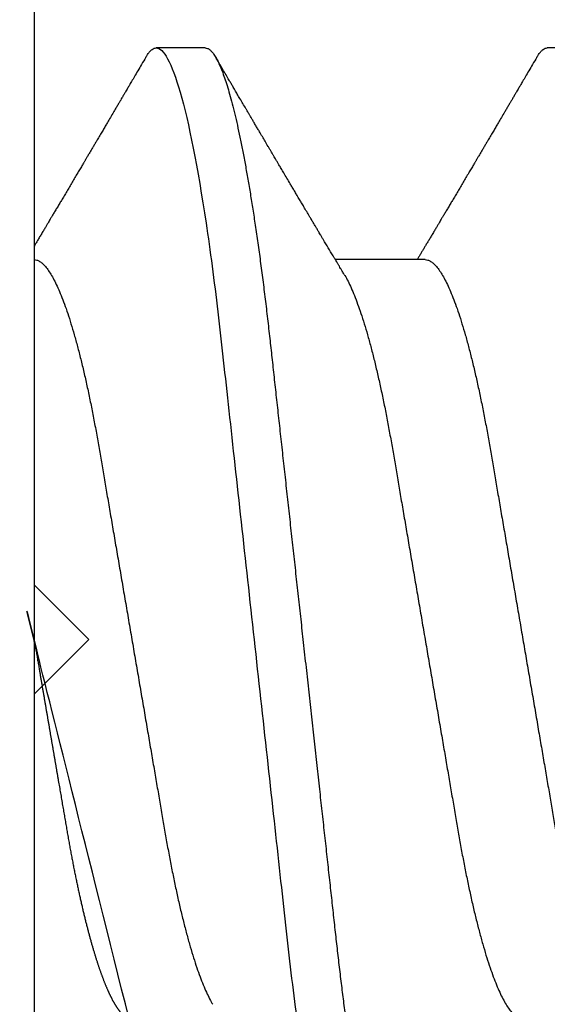
# Model space of a CAD drawing. Units: inches. Extents: x 0 to 146, y 0 to 43.
# Drawn here: x 3 to 3, y 30 to 30 of the extents above; entities that cross this region are included whole.
import ezdxf

# ---------------------------------------------------------------- set-up
doc = ezdxf.new("R2010")
doc.units = ezdxf.units.IN
doc.header["$LTSCALE"] = 0.5
doc.header["$MEASUREMENT"] = 0
doc.layers.add('Arcadia-Profile', color=6, linetype='Continuous')

# ---------------------------------------------------------------- blocks, each defined once
blk = doc.blocks.new('*U114')
at = {"layer": 'Arcadia-Profile'}
for p, q in [((-0.00999999999999801, 0.2159999920800928), (-0.00999999999999801, -0.2159999920800928)), ((0.02124999942708428, 0.10799999604005), (0.0123214301810286, 0.10799999604005)), ((0.09267856972347843, 0.10799999604005), (0.08375000047742276, 0.10799999604005)), ((0.06142857277900049, 0.06933815189279358), (0.04503219848771067, 0.06933815189279358))]:
    blk.add_line(p, q, dxfattribs=at)
for points, knots in [([(0.01040458776491349, 0.1062855650331542), (0.01051608200636167, 0.1064721138045712), (0.01076704096055536, 0.1068920106886964), (0.01114922837118471, 0.1073637188595811), (0.01155058300763301, 0.107732839084477), (0.01194191241013343, 0.1079581585998426), (0.01219531640696658, 0.1079860934565957), (0.0123214301810286, 0.10799999604005)], [0, 0, 0, 0, 0.1683230520913248, 0.3788731738166313, 0.5877511272078018, 0.7948325131038293, 1, 1, 1, 1]), ([(0.01232143033921673, 0.1079999986652354), (0.01361015860300085, 0.1079999986652354), (0.01511237618071704, 0.1053715254112788), (0.01825962491792055, 0.094423276217249), (0.01989587812103011, 0.08611488730034722), (0.02216321565385826, 0.07096988527973025), (0.02288807908088586, 0.0654932640428072), (0.02424236171170335, 0.05407080101675632), (0.02487249979327544, 0.04813669591065661), (0.02699350829428582, 0.02889490678947482), (0.02858363732983094, 0.01446925617900519), (0.03177350862954142, -0.01446925625198503), (0.03336363766474548, -0.02889490685933538), (0.03548464616490321, -0.04813669597277226), (0.03611478424614134, -0.05407080107593742), (0.03746906687759122, -0.0654932640988477), (0.03819393030489238, -0.07096988533352544), (0.04046126783833159, -0.08611488734552353), (0.04209752104156195, -0.09442327625406932), (0.04524476977833558, -0.1053715254296748), (0.0467469873541404, -0.1079999986737405), (0.0480357156186102, -0.1079999986652282)], [0, 0, 0, 0, 0.125, 0.125, 0.2499999999999999, 0.2499999999999999, 0.3124999999999999, 0.3124999999999999, 0.3749999999999999, 0.3749999999999999, 0.4999999999999999, 0.4999999999999999, 0.6249999999999999, 0.6249999999999999, 0.6874999999999999, 0.6874999999999999, 0.7499999999999998, 0.7499999999999998, 0.8749999999999999, 0.8749999999999999, 1, 1, 1, 1]), ([(0.02124999942708428, 0.10799999604005), (0.02138630529040597, 0.1079838469989838), (0.0216602829671011, 0.1079513870838866), (0.02208433069701954, 0.1076870807149959), (0.02251975638951365, 0.1072599659619868), (0.0229666117551055, 0.1066509801168323), (0.02342378833822423, 0.1058616521842737), (0.02388141650442321, 0.1049076592821905), (0.0243379802078465, 0.1038003999392814), (0.02479208639701014, 0.1025512307986958), (0.02525173131594727, 0.1011392536290145), (0.02571588668594416, 0.09956594988477718), (0.02618350551626847, 0.09783364175162745), (0.02665351372057145, 0.09594542089212155), (0.02712480725786293, 0.093905095410868), (0.02759628514058576, 0.09171725137024822), (0.02806683904449869, 0.08938713715065205), (0.02853257902180673, 0.08693527070647633), (0.02899249988736941, 0.08437091423031973), (0.02944562882699131, 0.0817034826981029), (0.02989377231542178, 0.07892463391913651), (0.03034767658743576, 0.07596576701710944), (0.03080586469523539, 0.0728251931191295), (0.03126671747778431, 0.06950282863124357), (0.03171755583363378, 0.06608922988672816), (0.0321574781426861, 0.06259509412626585), (0.03258562142045562, 0.05903113488501788), (0.03299401054306372, 0.05547194624280394), (0.03338470188394638, 0.0519104398895962), (0.03377923334300448, 0.04833577887953311), (0.03418395747359071, 0.04466289005141277), (0.03459925777337247, 0.0408956511179781), (0.03502420130563877, 0.03704040971853573), (0.0354581035428474, 0.0331041052048846), (0.03590010381553199, 0.02909426520375291), (0.03634932762870235, 0.02501891660121203), (0.03680483465894113, 0.02088658456355574), (0.0372628737253855, 0.01673120610767143), (0.03772236800971029, 0.0125627296462838), (0.03818221071033889, 0.008390972233051741), (0.03864415376331465, 0.004200242281783062), (0.03911946740474903, -0.0001118208171391188), (0.03960709232134008, -0.004535514163535481), (0.04010571434613297, -0.009059036440547175), (0.04060170934331353, -0.01355870147311578), (0.04109378655254758, -0.01802283599251098), (0.04158069291309019, -0.02244006781106833), (0.04205215421303166, -0.02671708767650927), (0.04250741925060808, -0.03084733816557161), (0.04294601083142524, -0.03482614450333443), (0.04337610333405451, -0.03872807280595225), (0.04379695736376732, -0.04254584874400535), (0.04420771057912631, -0.04627278180546313), (0.04460806904755898, -0.04990276637241209), (0.04499697958233284, -0.05343869187358763), (0.04538142779059484, -0.0568974624791494), (0.04577856582619688, -0.06029368837535998), (0.04618331978890566, -0.06361366880858554), (0.04659589285176935, -0.06685025797400357), (0.047015143967851, -0.06999648057210806), (0.04744289417956793, -0.07306313831012545), (0.04788997617718138, -0.07612183987882304), (0.04835611296770992, -0.0791544920120657), (0.04884075402776489, -0.08214128603464133), (0.04933102432607583, -0.08499679178812869), (0.04982569678862703, -0.08771212406855966), (0.05032348109798335, -0.09027902625918927), (0.05081356352409472, -0.09264404003785387), (0.05129461132065671, -0.09481118055803961), (0.0517654907310714, -0.09678586028667979), (0.05223457909022855, -0.09860667165303028), (0.05270082714547542, -0.1002701350560855), (0.05316315117673298, -0.1017734851514831), (0.05362050854031963, -0.1031147709552371), (0.05407189488552433, -0.1042928013575732), (0.05451638161574124, -0.10530712808945), (0.05495303166586751, -0.1061581346447156), (0.05537850800252286, -0.1068427945958348), (0.05579219157209891, -0.1073661603146263), (0.0561934121028429, -0.1077338377752284), (0.05658479364654312, -0.1079518374314006), (0.05697435971626774, -0.1080259784360038), (0.05737459479590967, -0.1079433759963635), (0.05779854489721359, -0.1076908017369291), (0.05823428008495313, -0.1072531158917656), (0.05859606853274002, -0.1067837931597282), (0.05881470320337812, -0.1063957241804019), (0.05888180631948003, -0.1062766184699484)], [0, 0, 0, 0, 0.01186026886378209, 0.02383939200484657, 0.03592940621209179, 0.04812182858285797, 0.06040768454804479, 0.07277753282324828, 0.08450867500128494, 0.09629714452432313, 0.1081340563891987, 0.1200103412648622, 0.1319167354299224, 0.1438437948163742, 0.155782002581532, 0.167721784539177, 0.179653565389073, 0.1915678056709343, 0.2032430725817384, 0.214883449582836, 0.2264802512251689, 0.2380250102206107, 0.2504240178743301, 0.2627427141198582, 0.2749714921962536, 0.2871011940898855, 0.2991231444475905, 0.3110291965677086, 0.3221823104405411, 0.3334260136165348, 0.344771855033471, 0.3562129289166882, 0.3677419508747348, 0.3793512554666741, 0.3910328198318297, 0.4027782777006702, 0.4145789798879778, 0.4264260107177378, 0.4380977740962185, 0.4497966013694384, 0.4615135389118481, 0.4732395526357911, 0.4859019536989602, 0.4985529258005846, 0.5111811041574226, 0.5237752449204951, 0.5363243015894992, 0.548817460082492, 0.5605361575911431, 0.5721872974371393, 0.5837626408535214, 0.5952543234882783, 0.6066548365455152, 0.617957066043481, 0.6291542860063535, 0.6403186268178098, 0.6515870150031118, 0.6629559552249396, 0.6742130115986135, 0.6855533153953953, 0.6969695473887114, 0.7084540307157408, 0.7209233227844569, 0.7334525310855621, 0.7460309409614411, 0.758647595336978, 0.7712912939414373, 0.7839507088629788, 0.7958909917541818, 0.8078255252924837, 0.8197447561788969, 0.8316391940455408, 0.8434994837149206, 0.8553164204255055, 0.8670810227017369, 0.8787845430696969, 0.890418527675734, 0.9019748302258731, 0.9132416460761094, 0.924418984528107, 0.9355001849965155, 0.9464789701831166, 0.9583392366033829, 0.9703183597444474, 0.982408375222647, 0.9946007975934131, 1, 1, 1, 1]), ([(0.08183315806130764, 0.1062855650331542), (0.08194465230275583, 0.1064721138045712), (0.08219561125694952, 0.1068920106886964), (0.08257779866757886, 0.1073637188595811), (0.08297915330402716, 0.107732839084477), (0.08337048270652758, 0.1079581585998426), (0.08362388670336074, 0.1079860934565957), (0.08375000047742276, 0.10799999604005)], [0, 0, 0, 0, 0.1683230520913248, 0.3788731738166313, 0.5877511272078018, 0.7948325131038293, 1, 1, 1, 1]), ([(0.0104053737974894, 0.1062994890387969), (0.01014816276441621, 0.1058610529678674), (0.009660672787038749, 0.1050300886513398), (0.008969515361794578, 0.103852549449627), (0.00835896178303841, 0.1028126780324428), (0.007828992572903815, 0.1019103623146407), (0.00737962615651, 0.1011454929641147), (0.007032357708091297, 0.1005545409155033), (0.0067754328667462, 0.1001174238556928), (0.006597108678064956, 0.0998140686217539), (0.006464133856464827, 0.09958787209379238), (0.006366602267835475, 0.09942198125249035), (0.006279174217397099, 0.09927329102398375), (0.00617423743342016, 0.09909481641854256), (0.006016300749958958, 0.09882623431734316), (0.005795592652102499, 0.09845095315510122), (0.005506563299281453, 0.09795957950352374), (0.005180484681773123, 0.09740532460972418), (0.004843195451616822, 0.09683215532877654), (0.0044254888272377, 0.09612249310554688), (0.003948898736368278, 0.095313038109623), (0.003445055957765675, 0.09445764370249776), (0.003000020064789055, 0.09370232943258827), (0.002574737495379509, 0.09298077648625735), (0.002115196425613419, 0.09220133994460866), (0.001687980010402157, 0.09147701547347964), (0.001306246339400019, 0.0908300070571002), (0.0009846787802771928, 0.09028512336293915), (0.000656124080371967, 0.08972854952903475), (0.0003221366576369178, 0.089162918693944), (-1.196057508323634e-05, 0.08859729964704144), (-0.0003192818031685363, 0.08807712003986978), (-0.0005670303123999076, 0.08765792271351103), (-0.0007402243660337149, 0.087364909960705), (-0.0008721479787752173, 0.0871417481514527), (-0.001006478593819082, 0.08691452978459324), (-0.001174361717353634, 0.0866306295235546), (-0.001380199355882183, 0.0862825736400552), (-0.001673130293767144, 0.08578736713912605), (-0.002064308056276332, 0.08512628257297195), (-0.002542789574341953, 0.08431803284049266), (-0.003044808082680817, 0.08347044849475083), (-0.003544587717975389, 0.08262706933357578), (-0.004038518579992711, 0.0817940196685143), (-0.004526589990110352, 0.08097128946714349), (-0.00498907716344732, 0.08019211495131628), (-0.005426416866921357, 0.07945567724116387), (-0.005838536118254467, 0.07876206701646282), (-0.006233134121806927, 0.07809826696873756), (-0.006592768112621883, 0.07749357949843727), (-0.006900500129411569, 0.07697637300370275), (-0.007151382556365604, 0.07655486789344934), (-0.007345549692317377, 0.07622875235306736), (-0.007512312651179798, 0.07594871287254534), (-0.007703076529420372, 0.0756284513294716), (-0.007969084479384492, 0.07518198064664006), (-0.008312050945640692, 0.07460661236996913), (-0.008693156090537002, 0.0739675889216116), (-0.009073585488081903, 0.07333005873939413), (-0.009434907582885899, 0.07272488524613152), (-0.009741585344251291, 0.07221149945821992), (-0.009927840557391931, 0.0718998440166061), (-0.01000000000000156, 0.0717791218518471)], [0, 0, 0, 0, 0.03551206321972455, 0.06730572436456325, 0.09538420455758774, 0.1197500798738251, 0.1404059578562474, 0.1573534838920266, 0.1676314762765823, 0.1758250546198611, 0.1819347603982918, 0.1859607731424719, 0.1892678532080753, 0.1939842007385116, 0.2004241640825009, 0.2110342318875932, 0.2243986815090926, 0.240248601176798, 0.2559567012620835, 0.2708567262651531, 0.2977731110811274, 0.3215750894987811, 0.3402062479702338, 0.359013853349573, 0.3800835254346545, 0.40341323408043, 0.4177574308383174, 0.4325608797521641, 0.4476105660647564, 0.4629063735500815, 0.4784480361626837, 0.4935014783927711, 0.5051134833762703, 0.5124638954038693, 0.5172786815351209, 0.5232229413512517, 0.5309034684287924, 0.5403199962408677, 0.5514717902204548, 0.5710975816100509, 0.5939815168787783, 0.6170855961642857, 0.6399132787867517, 0.6624644331107229, 0.6847392376270346, 0.7067379226025338, 0.7257603157677128, 0.7445711818283451, 0.7630979224677559, 0.7797048527060417, 0.7937182066850962, 0.8051395735786921, 0.813970720141255, 0.8202316743378696, 0.8279077022620034, 0.8400112247582584, 0.8565369747587736, 0.8746996823622097, 0.8919866038097921, 0.9083984678278404, 0.923936179115434, 0.9337609751761671, 0.9337609751761671, 0.9337609751761671, 0.9337609751761671]), ([(0.04666413302674854, 0.0666183462625014), (0.04654152307726633, 0.06682242150792916), (0.04631844344376645, 0.06719372115487232), (0.04601723666130297, 0.06769547653778574), (0.04578254386097313, 0.0680865889023039), (0.04561305930685222, 0.06836915031747282), (0.0454868312766159, 0.06857962907329096), (0.04534796963750765, 0.06881123759249874), (0.04515880892224544, 0.0691268136573342), (0.0449023368917203, 0.06955484865473949), (0.04412671078132391, 0.07084999093820699), (0.04334094910145225, 0.07216427436021888), (0.04257285408365874, 0.0734509843954072), (0.04231902723106984, 0.07387637813433656), (0.04210221483484489, 0.0742398479998343), (0.04192340441631259, 0.07453969266558857), (0.04176028550836008, 0.07481330508872475), (0.0415657890073291, 0.07513959589951469), (0.0413055509642497, 0.07557632220549237), (0.04098808347267635, 0.07610931278773592), (0.04065008647745572, 0.07667702891495765), (0.04025039508348272, 0.07734865727214668), (0.0397983308928751, 0.07810871878247383), (0.03931154638945955, 0.07892766339576696), (0.03887605376302616, 0.0796607381738923), (0.03853354931285224, 0.0802375650343734), (0.03823433817203181, 0.08074163103872678), (0.03792662526942081, 0.08126020737766027), (0.03756055777884626, 0.08187733769769778), (0.03717204325915446, 0.08253258595107837), (0.03670799663530744, 0.08331557641603382), (0.03618883839561704, 0.08419199469293659), (0.03563249588815864, 0.08513174967556125), (0.03515406658748077, 0.08594031716054928), (0.03476621131345325, 0.0865960638009966), (0.03450522778403098, 0.08703746657027267), (0.03434055267006286, 0.08731603068545013), (0.03422128956453463, 0.08751778574124103), (0.0340675896550664, 0.08777783134152628), (0.03385779195016525, 0.08813286304906853), (0.03359821389939555, 0.08857220299159962), (0.03331177704338018, 0.08905714336634674), (0.03302169372108921, 0.08954836231222174), (0.03265045197347405, 0.09017719330146434), (0.03220992944354961, 0.0909236126689521), (0.03168664709011537, 0.09181065529328691), (0.03123133622132812, 0.09258275030936147), (0.03082233120502664, 0.09327659345723305), (0.03046368040582337, 0.09388515467065872), (0.03011093280890265, 0.09448388123161777), (0.02979868518157147, 0.09501397607116502), (0.02956933542439799, 0.09540343388835737), (0.02940849703657378, 0.09567657602981683), (0.02927247458375959, 0.09590761898870426), (0.0291089584136941, 0.09618534168576076), (0.02889949345205878, 0.09654120279213885), (0.02857365292842573, 0.09709481783314544), (0.02813827762890142, 0.09783475766501226), (0.02762503918308212, 0.09870731836916491), (0.027135867489541, 0.09953923823712074), (0.02669559991340265, 0.1002882134660723), (0.02630409540121548, 0.1009543915076847), (0.02594470589565745, 0.1015660719843225), (0.02553868108036994, 0.1022572562423321), (0.02504736345687064, 0.1030938469333975), (0.02445568476123583, 0.1041016637266239), (0.02382115468284951, 0.1051828039918874), (0.02338629235091716, 0.1059240713857861), (0.02316638809844918, 0.1062989207120353)], [0, 0, 0, 0, 0.01548770874580126, 0.02817872778883347, 0.03807006745591103, 0.04515966624271008, 0.0496130467469954, 0.05403570186746211, 0.06272691665457122, 0.07354779043511697, 0.08649651465354871, 0.1609322781170124, 0.1731595981447863, 0.1839794695062961, 0.1931571589450311, 0.2006914710874743, 0.2066902730041916, 0.2138793393903163, 0.2254023160569267, 0.2397618310153463, 0.2542361194806453, 0.2683833299851037, 0.2906042428678438, 0.3117645594368906, 0.3303585211921014, 0.3460730725998966, 0.3554055147277068, 0.3684911441406915, 0.3852996201179486, 0.4020830795601243, 0.4180460134093489, 0.4445084245411343, 0.4683484748338105, 0.489090001479134, 0.5056271520468066, 0.5179115616075572, 0.52244938440975, 0.5266785620098927, 0.5331578478276938, 0.5420998492492394, 0.553505260169897, 0.5663536925337952, 0.5787385133740952, 0.5906163239205592, 0.613857784317367, 0.6351212121424485, 0.6576135907043725, 0.6721677511878779, 0.6875163053081242, 0.7035661062139127, 0.7173743137903071, 0.727539086206514, 0.7329688830760908, 0.7379949896222779, 0.7449802682832404, 0.753934266671487, 0.7648571632793856, 0.7867690856906578, 0.8097833541654431, 0.8307110818188335, 0.8495508703324018, 0.8663015226625396, 0.8809782763291585, 0.8957026328410296, 0.9184491066986887, 0.9440923045716091, 0.9717282020821515, 1, 1, 1, 1]), ([(0.08183394409388356, 0.1062994890387969), (0.08157673306081037, 0.1058610529678674), (0.0810892430834329, 0.1050300886513398), (0.08039808565818873, 0.103852549449627), (0.07978753207943257, 0.1028126780324428), (0.07925756286929797, 0.1019103623146407), (0.07880819645290416, 0.1011454929641147), (0.07846092800448545, 0.1005545409155033), (0.07820400316314036, 0.1001174238556928), (0.07802567897445911, 0.0998140686217539), (0.07789270415285898, 0.09958787209379238), (0.07779517256422963, 0.09942198125249035), (0.07770774451379125, 0.09927329102398375), (0.07760280772981432, 0.09909481641854256), (0.07744487104635311, 0.09882623431734316), (0.07722416294849666, 0.09845095315510122), (0.07693513359567561, 0.09795957950352374), (0.07660905497816728, 0.09740532460972418), (0.07627176574801098, 0.09683215532877654), (0.07585405912363186, 0.09612249310554688), (0.07537746903276243, 0.095313038109623), (0.07487362625415983, 0.09445764370249776), (0.07442859036118321, 0.09370232943258827), (0.07400330779177366, 0.09298077648625735), (0.07354376672200758, 0.09220133994460866), (0.07311655030679631, 0.09147701547347964), (0.07273481663579417, 0.0908300070571002), (0.07241324907667135, 0.09028512336293915), (0.07208469437676612, 0.08972854952903475), (0.07175070695403107, 0.089162918693944), (0.07141660972131092, 0.08859729964704144), (0.07110928849322562, 0.08807712003986978), (0.07086153998399425, 0.08765792271351103), (0.07068834593036044, 0.087364909960705), (0.07055642231761894, 0.0871417481514527), (0.07042209170257507, 0.08691452978459324), (0.07025420857904052, 0.0866306295235546), (0.07004837094051197, 0.0862825736400552), (0.06975544000262701, 0.08578736713912605), (0.06936426224011782, 0.08512628257297195), (0.0688857807220522, 0.08431803284049266), (0.06838376221371334, 0.08347044849475083), (0.06788398257841877, 0.08262706933357578), (0.06739005171640144, 0.0817940196685143), (0.0669019803062838, 0.08097128946714349), (0.06643949313294684, 0.08019211495131628), (0.0660021534294728, 0.07945567724116387), (0.06559003417813969, 0.07876206701646282), (0.06519543617458723, 0.07809826696873756), (0.06483580218377227, 0.07749357949843727), (0.06452807016698259, 0.07697637300370275), (0.06427718774002855, 0.07655486789344934), (0.06408302060407678, 0.07622875235306736), (0.06391625764521436, 0.07594871287254534), (0.06372549376697378, 0.0756284513294716), (0.06345948581700966, 0.07518198064664006), (0.06311651935075346, 0.07460661236996913), (0.06273541420585715, 0.0739675889216116), (0.06235498480831225, 0.07333005873939413), (0.06199366271350826, 0.07272488524613152), (0.06165145766196289, 0.0721520259385855), (0.06132590151888095, 0.071607329023891), (0.06101084935207979, 0.07108045852470468), (0.06070009498825613, 0.07056104139400787), (0.06038989968802966, 0.07004283268611289), (0.06014587676278538, 0.06963531929152111), (0.06000520326923109, 0.06940057201789074), (0.05996779769288807, 0.06933815189279358)], [0, 0, 0, 0, 0.03551206321972455, 0.06730572436456325, 0.09538420455758774, 0.1197500798738251, 0.1404059578562474, 0.1573534838920266, 0.1676314762765823, 0.1758250546198611, 0.1819347603982918, 0.1859607731424719, 0.1892678532080753, 0.1939842007385116, 0.2004241640825009, 0.2110342318875932, 0.2243986815090926, 0.240248601176798, 0.2559567012620835, 0.2708567262651531, 0.2977731110811274, 0.3215750894987811, 0.3402062479702338, 0.359013853349573, 0.3800835254346545, 0.40341323408043, 0.4177574308383174, 0.4325608797521641, 0.4476105660647564, 0.4629063735500815, 0.4784480361626837, 0.4935014783927711, 0.5051134833762703, 0.5124638954038693, 0.5172786815351209, 0.5232229413512517, 0.5309034684287924, 0.5403199962408677, 0.5514717902204548, 0.5710975816100509, 0.5939815168787783, 0.6170855961642857, 0.6399132787867517, 0.6624644331107229, 0.6847392376270346, 0.7067379226025338, 0.7257603157677128, 0.7445711818283451, 0.7630979224677559, 0.7797048527060417, 0.7937182066850962, 0.8051395735786921, 0.813970720141255, 0.8202316743378696, 0.8279077022620034, 0.8400112247582584, 0.8565369747587736, 0.8746996823622097, 0.8919866038097921, 0.9083984678278404, 0.923936179115434, 0.9386003551397744, 0.9527268818436886, 0.9668192406695766, 0.9808824985985182, 0.9949165891874756, 0.9999999999999999, 0.9999999999999999, 0.9999999999999999, 0.9999999999999999]), ([(-0.009999997517393666, 0.06933815189279358), (-0.00983604034499308, 0.06932317902676743), (-0.009506128526943769, 0.06929305088183213), (-0.008992727653041044, 0.06904767430423675), (-0.00846338920441525, 0.06865047638330424), (-0.007918347672706716, 0.0680835579959691), (-0.00736291955342594, 0.06735296427451942), (-0.006799006213185521, 0.0664599744153378), (-0.006228670016486859, 0.06540842996803065), (-0.005650481722771161, 0.06419422482505865), (-0.005062485591320609, 0.06281053943867221), (-0.004466710641342075, 0.06125741430099652), (-0.003865358345997549, 0.05953632329402581), (-0.003264693564105414, 0.05766412465332849), (-0.002667024211977065, 0.05564840961196182), (-0.002074585159668629, 0.05349782711260076), (-0.001489571047848415, 0.0512219448968807), (-0.0009144849159348212, 0.04883282306244752), (-0.0003512839456831784, 0.04634172626756339), (0.0001982400779674265, 0.04376033442824934), (0.0007327855173784315, 0.04109852510636358), (0.001250981908633264, 0.03836819800531543), (0.001749030958180242, 0.03559205999343362), (0.002231810520484601, 0.03275995805273624), (0.002730472653425409, 0.02986097008452759), (0.003244507450514078, 0.0268655477611901), (0.00377794340057136, 0.02375901428702321), (0.004329174138121061, 0.02054831033600379), (0.004896867715025621, 0.01724185694942548), (0.005475464339589564, 0.01387187116493038), (0.006062955569326789, 0.01045009136876018), (0.006657213574541743, 0.006988890029191452), (0.007256029945956755, 0.003501127237512947), (0.007856709916151061, 2.545640960249784e-06), (0.008456945844368846, -0.003493499355904817), (0.009054473311543632, -0.006973719646623522), (0.009647464996859867, -0.0104275527302633), (0.01023373581442399, -0.01384221426336296), (0.01080776158392283, -0.01718560211372733), (0.01136775745756324, -0.0204471903571104), (0.01191208551831835, -0.02361770718778189), (0.01244263422817227, -0.02670741626661766), (0.01296093446517688, -0.02972777028168849), (0.01346708802974206, -0.03267002745047165), (0.01395696253688072, -0.0355446375234223), (0.01445882840542012, -0.03834416586074241), (0.01497805910443262, -0.041080933689706), (0.01551367793074832, -0.04374897440486336), (0.01606435972209397, -0.04633629020583641), (0.01662794101367027, -0.04882927153497718), (0.01720259387555956, -0.05121673566911511), (0.01778630112107749, -0.05348804859105627), (0.01837741733936937, -0.05563464725398148), (0.01897375520807998, -0.05764703874551458), (0.0195695137086993, -0.05950541574129886), (0.02016243511810956, -0.06120570106953949), (0.02075027632776028, -0.06274359448860167), (0.02133465370697252, -0.06412904314224477), (0.02191663569452018, -0.06534900244781028), (0.0223457664395994, -0.06617282883254916), (0.02257935109706821, -0.0665390163118289), (0.02262120690316749, -0.06660463308774922)], [0, 0, 0, 0, 0.01650998863652694, 0.03322111675449445, 0.05011689783693686, 0.06717951859332175, 0.08438992401122553, 0.1014174096422099, 0.1185479402658882, 0.1357606625264367, 0.1530340748859003, 0.1706996855902523, 0.1883818949677572, 0.2060568699813886, 0.2237008778896226, 0.2412903586204425, 0.2588022778765929, 0.2762142105000568, 0.2934670139485385, 0.3105782232084517, 0.3275284871947766, 0.3442995528845183, 0.3608745226812253, 0.3770440277772963, 0.3933911250321273, 0.4099220621034672, 0.4266204215341954, 0.4438137661159186, 0.4611431942814009, 0.4785877518122416, 0.4961255757421302, 0.5137340376105936, 0.5313899201384096, 0.5490696161599877, 0.5667107619798618, 0.5843282537766598, 0.6018986271805001, 0.6193988265825617, 0.6368063527073518, 0.6537918689459769, 0.6706472904755434, 0.6873538666558926, 0.7038939246281376, 0.720582692728796, 0.7370846907209315, 0.7536938771788576, 0.7705001673998237, 0.7874865314044295, 0.8046346806676863, 0.8219250346783031, 0.8392988648040859, 0.8567723084060154, 0.8743230511482537, 0.8919282456386017, 0.9095644929076753, 0.9268932573131198, 0.944206779466796, 0.9614827570965433, 0.9786991688543647, 0.9961831249201002, 1, 1, 1, 1]), ([(0.06142857277900049, 0.06933815189279358), (0.06159252995140108, 0.06932317902676743), (0.06192244176945039, 0.06929305088183213), (0.06243584264335311, 0.06904767430423675), (0.0629651810919789, 0.06865047638330424), (0.06351022262368744, 0.0680835579959691), (0.06406565074296822, 0.06735296427451942), (0.06462956408320863, 0.0664599744153378), (0.0651999002799073, 0.06540842996803065), (0.065778088573623, 0.06419422482505865), (0.06636608470507355, 0.06281053943867221), (0.06696185965505208, 0.06125741430099652), (0.0675632119503966, 0.05953632329402581), (0.06816387673228874, 0.05766412465332849), (0.06876154608441709, 0.05564840961196182), (0.06935398513672553, 0.05349782711260076), (0.06993899924854574, 0.0512219448968807), (0.07051408538045933, 0.04883282306244752), (0.07107728635071098, 0.04634172626756339), (0.07162681037436158, 0.04376033442824934), (0.07216135581377259, 0.04109852510636358), (0.07267955220502742, 0.03836819800531543), (0.0731776012545744, 0.03559205999343362), (0.07366038081687876, 0.03275995805273624), (0.07415904294981956, 0.02986097008452759), (0.07467307774690823, 0.0268655477611901), (0.07520651369696552, 0.02375901428702321), (0.07575774443451522, 0.02054831033600379), (0.07632543801141978, 0.01724185694942548), (0.07690403463598372, 0.01387187116493038), (0.07749152586572094, 0.01045009136876018), (0.0780857838709359, 0.006988890029191452), (0.07868460024235091, 0.003501127237512947), (0.07928528021254522, 2.545640960249784e-06), (0.079885516140763, -0.003493499355904817), (0.08048304360793779, -0.006973719646623522), (0.08107603529325402, -0.0104275527302633), (0.08166230611081815, -0.01384221426336296), (0.08223633188031698, -0.01718560211372733), (0.0827963277539574, -0.0204471903571104), (0.0833406558147125, -0.02361770718778189), (0.08387120452456642, -0.02670741626661766), (0.08438950476157103, -0.02972777028168849), (0.08489565832613621, -0.03267002745047165), (0.08538553283327488, -0.0355446375234223), (0.08588739870181428, -0.03834416586074241), (0.08640662940082677, -0.041080933689706), (0.08694224822714247, -0.04374897440486336), (0.08749293001848812, -0.04633629020583641), (0.08805651131006442, -0.04882927153497718), (0.08863116417195371, -0.05121673566911511), (0.08921487141747164, -0.05348804859105627), (0.08980598763576353, -0.05563464725398148), (0.09040232550447413, -0.05764703874551458), (0.09099808400509346, -0.05950541574129886), (0.09159100541450371, -0.06120570106953949), (0.09217884662415443, -0.06274359448860167), (0.09276322400336667, -0.06412904314224477), (0.09334520599091434, -0.06534900244781028), (0.09377433673599356, -0.06617282883254916), (0.09400792139346237, -0.0665390163118289), (0.09404977719956165, -0.06660463308774922)], [0, 0, 0, 0, 0.01650998863652694, 0.03322111675449445, 0.05011689783693686, 0.06717951859332175, 0.08438992401122553, 0.1014174096422099, 0.1185479402658882, 0.1357606625264367, 0.1530340748859003, 0.1706996855902523, 0.1883818949677572, 0.2060568699813886, 0.2237008778896226, 0.2412903586204425, 0.2588022778765929, 0.2762142105000568, 0.2934670139485385, 0.3105782232084517, 0.3275284871947766, 0.3442995528845183, 0.3608745226812253, 0.3770440277772963, 0.3933911250321273, 0.4099220621034672, 0.4266204215341954, 0.4438137661159186, 0.4611431942814009, 0.4785877518122416, 0.4961255757421302, 0.5137340376105936, 0.5313899201384096, 0.5490696161599877, 0.5667107619798618, 0.5843282537766598, 0.6018986271805001, 0.6193988265825617, 0.6368063527073518, 0.6537918689459769, 0.6706472904755434, 0.6873538666558926, 0.7038939246281376, 0.720582692728796, 0.7370846907209315, 0.7536938771788576, 0.7705001673998237, 0.7874865314044295, 0.8046346806676863, 0.8219250346783031, 0.8392988648040859, 0.8567723084060154, 0.8743230511482537, 0.8919282456386017, 0.9095644929076753, 0.9268932573131198, 0.944206779466796, 0.9614827570965433, 0.9786991688543647, 0.9961831249201002, 1, 1, 1, 1]), ([(0.04666399552834122, 0.06660714472537421), (0.046700082706991, 0.06655068350184479), (0.04692399207134912, 0.06620035972633076), (0.0473431373006683, 0.06539961468676836), (0.04792084516624584, 0.06419659918466891), (0.04850897353101757, 0.06280988644034835), (0.04910470357021524, 0.06125759071620962), (0.04970607372168345, 0.05953627601896017), (0.05030673917591244, 0.05766413772256129), (0.05090440145199437, 0.05564840593490317), (0.0514968413360144, 0.05349782788152879), (0.05208185905251028, 0.05122194484402343), (0.05265694342698168, 0.04883282293434377), (0.0532201480142156, 0.04634172639459422), (0.05376967278914435, 0.04376033477062435), (0.05430421165679888, 0.04109852481159493), (0.05482240662972515, 0.03836819752384457), (0.05532046748303188, 0.03559206123738079), (0.05580322830805784, 0.03275995694340139), (0.05630189963047627, 0.02986097050922609), (0.05681592968834082, 0.02686554718469836), (0.05734937565770437, 0.02375901509144995), (0.05790059799322123, 0.02054830949636965), (0.0584683019030372, 0.01724185774173037), (0.05904689254044015, 0.01387187087775033), (0.05963438399179921, 0.01045009110061557), (0.0602286471777731, 0.006988890774167089), (0.06082745580138749, 0.003501126923652009), (0.06142813458729535, 2.545514178109443e-06), (0.0620283693860415, -0.003493499806339173), (0.06262590262475598, -0.006973719496656372), (0.063218899321825, -0.01042755175182464), (0.06380515780393736, -0.01384221508121186), (0.06437918755104377, -0.01718560190324325), (0.06493917956145268, -0.02044719098257275), (0.06548351912216432, -0.02361770607162583), (0.06601405273587346, -0.02670741782198149), (0.06653237527525135, -0.02972776843897407), (0.06703850833543612, -0.03267002846273215), (0.0675283888440994, -0.03554463729804525), (0.06803025080940728, -0.03834416634821736), (0.06854949132138444, -0.04108093292118298), (0.06908510160262438, -0.04374897472129646), (0.0696357807837309, -0.04633629101605408), (0.07019938157239025, -0.0488292699679107), (0.07077401249725668, -0.05121673710394248), (0.0713577344977736, -0.05348804692989262), (0.07194884018061387, -0.05563465088078345), (0.07254517853153075, -0.05764702675270428), (0.07314094570474339, -0.05950546082289065), (0.07373385886362627, -0.06120553512585047), (0.07432172445875906, -0.06274421253004903), (0.07490598617385302, -0.06412674675259922), (0.07548843395699478, -0.06535759575724853), (0.07606687697768777, -0.06643032177106534), (0.07663910247199013, -0.06733967026583798), (0.07719922585253869, -0.06807797769128854), (0.0777455798490223, -0.06864742396415835), (0.07827616065267762, -0.06904637956703397), (0.07879075018806603, -0.06929285783363781), (0.07912139728537326, -0.0693231150606195), (0.07928571785957672, -0.06933815189279358)], [0, 0, 0, 0, 0.003291327256385834, 0.02042162954955917, 0.03763412618707691, 0.05490731021586466, 0.0725726835535706, 0.0902546630549918, 0.1079294063575632, 0.1255731771934028, 0.1431624254155592, 0.160674115083258, 0.1780858175449993, 0.1953383947855299, 0.2124493778588684, 0.2293994142084322, 0.2461702582078278, 0.2627450123304834, 0.2789142969315091, 0.295261179826561, 0.3117918983817238, 0.3284900406819007, 0.3456831561606917, 0.363012358971387, 0.3804566840278614, 0.397994276131918, 0.4156025071551745, 0.4332581524488525, 0.4509376128405916, 0.4685785254688608, 0.4861957882345525, 0.503765931296729, 0.5212658936694584, 0.5386731896907737, 0.5556584814043124, 0.5725136837921776, 0.5892200355325586, 0.6057598819340406, 0.6224484225204185, 0.6389502023789115, 0.6555591692863115, 0.6723652408552668, 0.6893513767462986, 0.7064992993346847, 0.723789432191772, 0.7411630251603641, 0.7586362415772803, 0.7761867485019635, 0.7937917102759338, 0.8114277282735034, 0.8287562636165943, 0.8460695530572939, 0.8633453061591848, 0.8805614903397997, 0.8980452190704208, 0.9154223262908824, 0.9326714817687357, 0.9497723815239563, 0.9667058323269145, 0.983453909638958, 1, 1, 1, 1]), ([(-0.01000000000000156, -5.561702209888608e-10), (-0.009799976611095218, -0.001165021066434235), (-0.009400200878598497, -0.003493499991272131), (-0.008802667671638176, -0.006973719496656372), (-0.00820967097456915, -0.01042755175182464), (-0.007623412492456794, -0.01384221508121186), (-0.007049382745350385, -0.01718560190324325), (-0.00648939073494148, -0.02044719098257275), (-0.005945051174229832, -0.02361770607162583), (-0.005414517560520693, -0.02670741782198149), (-0.004896195021142802, -0.02972776843897407), (-0.004390061960958036, -0.03267002846273215), (-0.00390018145229476, -0.03554463729804525), (-0.003398319486986878, -0.03834416634821736), (-0.002879078975009719, -0.04108093292118298), (-0.002343468693769779, -0.04374897472129646), (-0.001792789512663262, -0.04633629101605408), (-0.001229188724003905, -0.0488292699679107), (-0.0006545577991374785, -0.05121673710394248), (-7.08357986205499e-05, -0.05348804692989262), (0.0005202698842197151, -0.05563465088078345), (0.001116608235136596, -0.05764702675270428), (0.001712375408349232, -0.05950546082289065), (0.002305288567232111, -0.06120553512585047), (0.002893154162364908, -0.06274421253004903), (0.003477415877458867, -0.06412674675259922), (0.004059863660600627, -0.06535759575724853), (0.004638306681293614, -0.06643032177106534), (0.005210532175595972, -0.06733967026583798), (0.005770655556144533, -0.06807797769128854), (0.00631700955262815, -0.06864742396415835), (0.006847590356283462, -0.06904637956703397), (0.007362179891671872, -0.06929285783363781), (0.007692826988979107, -0.0693231150606195), (0.007857147563182565, -0.06933815189279358)], [0.4509376128405916, 0.4509376156477891, 0.4509376156477891, 0.4509376156477891, 0.4685785254688608, 0.4861957882345525, 0.503765931296729, 0.5212658936694584, 0.5386731896907737, 0.5556584814043124, 0.5725136837921776, 0.5892200355325586, 0.6057598819340406, 0.6224484225204185, 0.6389502023789115, 0.6555591692863115, 0.6723652408552668, 0.6893513767462986, 0.7064992993346847, 0.723789432191772, 0.7411630251603641, 0.7586362415772803, 0.7761867485019635, 0.7937917102759338, 0.8114277282735034, 0.8287562636165943, 0.8460695530572939, 0.8633453061591848, 0.8805614903397997, 0.8980452190704208, 0.9154223262908824, 0.9326714817687357, 0.9497723815239563, 0.9667058323269145, 0.983453909638958, 1, 1, 1, 1])]:
    blk.add_open_spline(points, degree=3, knots=knots, dxfattribs=at)

msp = doc.modelspace()

# ---------------------------------------------------------------- linework, layer by layer
at = {"layer": 'Arcadia-Profile'}
msp.add_lwpolyline([(2.748984530019783, 30.40779503406574), (2.748984530019783, 29.76179503406574), (2.758984530019781, 29.75179503406574), (2.748984530019783, 29.74179503406573), (2.748984530019783, 29.47379503406574), (2.828984530019781, 29.47379503406574), (2.828984530019781, 29.09579503406573)], dxfattribs=at)

# ---------------------------------------------------------------- block references
at = {"layer": 'Arcadia-Profile', "lineweight": -3}
msp.add_blockref('*U114', (2.758984530019781, 29.75179503406574), dxfattribs=at)

doc.saveas('drawing.dxf')
